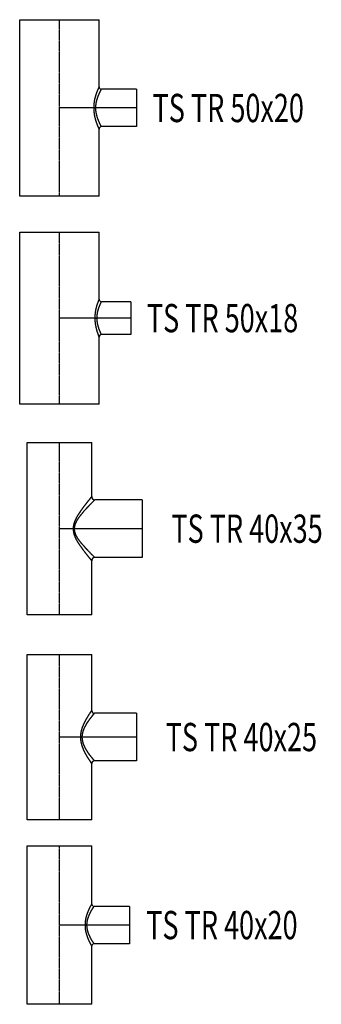
# Model space of a CAD drawing. Units: inches. Extents: x 22615 to 31591, y 7817 to 14756.
# Drawn here: x 31268 to 31535, y 8713 to 9582 of the extents above; entities that cross this region are included whole.
import ezdxf
from ezdxf.enums import TextEntityAlignment as Align

# ---------------------------------------------------------------- set-up
doc = ezdxf.new("R2010")
doc.units = ezdxf.units.IN
doc.header["$MEASUREMENT"] = 0
doc.linetypes.add('CENTER', pattern=[2, 1.25, -0.25, 0.25, -0.25])
doc.styles.get("Standard").update_dxf_attribs({"font": 'arial.ttf'})

# ---------------------------------------------------------------- blocks, each defined once
blk = doc.blocks.new('TS TR 40x20')
at = {"color": 0, "linetype": 'ByBlock', "lineweight": -2}
for p, q in [((-28.5, 70), (28.5, 70)), ((-28.5, -70), (-28.5, 70)), ((28.5, 18.68), (28.5, 70)), ((62, 16.5), (30.68, 16.5)), ((62, 16.5), (62, -16.5)), ((62, -16.5), (30.68, -16.5)), ((28.5, -70), (28.5, -18.68)), ((28.5, -70), (-28.5, -70))]:
    blk.add_line(p, q, dxfattribs=at)
at = {"color": 252, "linetype": 'CENTER', "lineweight": -2}
for p, q in [((0, -70), (0, 70)), ((62, 0), (0, 0))]:
    blk.add_line(p, q, dxfattribs=at)
at = {"color": 252, "linetype": 'ByBlock', "lineweight": -2}
blk.add_line((22.67, 0), (24.24, 0), dxfattribs=at)
at = {"color": 0, "linetype": 'ByBlock', "lineweight": -2}
for centre, start, end in [((30.68, 18.68), 180, 270), ((30.68, -18.68), 90, 180)]:
    blk.add_arc(centre, 2.18, start, end, dxfattribs=at)
at = {"color": 252, "linetype": 'ByBlock', "lineweight": -2}
for points, knots in [([(28.44, 18.63), (28.44, 18.63), (28.43, 18.62), (28.42, 18.6), (28.4, 18.56), (28.38, 18.52), (28.35, 18.45), (28.31, 18.38), (28.26, 18.29), (28.21, 18.19), (28.15, 18.08), (28.08, 17.95), (28, 17.81), (27.92, 17.65), (27.83, 17.48), (27.73, 17.3), (27.63, 17.1), (27.52, 16.89), (27.4, 16.67), (27.28, 16.44), (27.15, 16.2), (27.02, 15.94), (26.89, 15.67), (26.75, 15.4), (26.61, 15.11), (26.46, 14.81), (26.31, 14.51), (26.16, 14.19), (26.01, 13.86), (25.86, 13.53), (25.71, 13.18), (25.55, 12.83), (25.4, 12.46), (25.24, 12.09), (25.09, 11.71), (24.93, 11.32), (24.78, 10.92), (24.63, 10.52), (24.48, 10.1), (24.33, 9.68), (24.19, 9.26), (24.05, 8.82), (23.91, 8.38), (23.78, 7.93), (23.65, 7.47), (23.52, 7.01), (23.41, 6.54), (23.3, 6.06), (23.19, 5.58), (23.1, 5.09), (23.01, 4.6), (22.92, 4.1), (22.85, 3.6), (22.79, 3.09), (22.73, 2.58), (22.69, 2.07), (22.65, 1.55), (22.63, 1.04), (22.61, 0.52), (22.61, 0.17), (22.61, 0)], [0, 0, 0, 0, 0.007749, 0.030774, 0.069078, 0.12266, 0.191523, 0.275666, 0.375093, 0.489802, 0.619794, 0.765072, 0.925635, 1.101486, 1.292626, 1.499054, 1.720772, 1.957762, 2.208446, 2.471589, 2.746854, 3.033908, 3.332413, 3.642041, 3.962465, 4.293358, 4.634401, 4.985274, 5.345663, 5.715257, 6.09375, 6.480837, 6.876224, 7.279615, 7.690722, 8.109262, 8.534958, 8.967537, 9.40674, 9.8525, 10.304606, 10.762762, 11.226683, 11.696095, 12.170737, 12.650362, 13.134735, 13.623637, 14.116862, 14.614224, 15.11555, 15.620677, 16.12895, 16.639752, 17.152697, 17.667403, 18.183495, 18.700609, 19.218389, 19.736492, 19.736492, 19.736492, 19.736492]), ([(24.34, 0), (24.34, 0.17), (24.34, 0.5), (24.36, 1), (24.4, 1.5), (24.44, 2), (24.5, 2.49), (24.57, 2.98), (24.65, 3.47), (24.75, 3.95), (24.85, 4.43), (24.96, 4.9), (25.09, 5.37), (25.22, 5.83), (25.36, 6.28), (25.5, 6.73), (25.66, 7.17), (25.81, 7.6), (25.98, 8.02), (26.15, 8.44), (26.32, 8.85), (26.5, 9.25), (26.67, 9.64), (26.85, 10.02), (27.04, 10.4), (27.22, 10.76), (27.4, 11.12), (27.58, 11.47), (27.77, 11.81), (27.95, 12.14), (28.13, 12.46), (28.3, 12.76), (28.48, 13.06), (28.65, 13.35), (28.81, 13.63), (28.98, 13.89), (29.14, 14.15), (29.29, 14.39), (29.44, 14.62), (29.58, 14.84), (29.71, 15.05), (29.83, 15.24), (29.95, 15.42), (30.06, 15.58), (30.15, 15.73), (30.24, 15.87), (30.32, 15.99), (30.39, 16.1), (30.45, 16.19), (30.5, 16.27), (30.54, 16.33), (30.57, 16.38), (30.6, 16.42), (30.61, 16.44), (30.62, 16.45), (30.62, 16.45)], [0, 0, 0, 0, 0.500726, 1.001193, 1.501111, 2.000167, 2.498031, 2.994354, 3.488778, 3.980823, 4.469677, 4.955117, 5.436971, 5.915037, 6.389079, 6.858836, 7.32402, 7.784314, 8.239382, 8.688865, 9.132382, 9.569589, 10.000324, 10.424261, 10.841039, 11.250291, 11.651634, 12.044681, 12.429038, 12.804296, 13.170049, 13.525871, 13.871343, 14.206028, 14.529493, 14.841294, 15.140983, 15.428109, 15.702213, 15.96284, 16.209172, 16.43885, 16.651515, 16.847171, 17.025816, 17.187454, 17.332084, 17.45971, 17.57033, 17.663945, 17.740558, 17.80017, 17.842783, 17.868396, 17.877009, 17.877009, 17.877009, 17.877009]), ([(22.61, 0), (22.61, -0.17), (22.61, -0.52), (22.63, -1.03), (22.65, -1.55), (22.69, -2.06), (22.74, -2.57), (22.79, -3.08), (22.86, -3.59), (22.93, -4.09), (23.01, -4.59), (23.1, -5.08), (23.2, -5.57), (23.3, -6.05), (23.41, -6.53), (23.53, -7), (23.65, -7.47), (23.77, -7.93), (23.91, -8.38), (24.04, -8.82), (24.19, -9.26), (24.33, -9.69), (24.47, -10.11), (24.62, -10.52), (24.77, -10.93), (24.92, -11.33), (25.08, -11.72), (25.23, -12.1), (25.38, -12.47), (25.54, -12.84), (25.69, -13.19), (25.84, -13.54), (26, -13.88), (26.15, -14.21), (26.3, -14.52), (26.44, -14.83), (26.59, -15.13), (26.73, -15.41), (26.87, -15.69), (27.01, -15.96), (27.14, -16.21), (27.27, -16.45), (27.39, -16.69), (27.51, -16.91), (27.62, -17.11), (27.73, -17.31), (27.83, -17.49), (27.93, -17.66), (28.02, -17.82), (28.1, -17.97), (28.17, -18.1), (28.24, -18.22), (28.3, -18.33), (28.35, -18.42), (28.39, -18.5), (28.42, -18.56), (28.45, -18.6), (28.46, -18.64), (28.48, -18.65), (28.47, -18.66), (28.47, -18.66)], [0, 0, 0, 0, 0.517837, 1.034864, 1.550868, 2.065616, 2.578859, 3.090327, 3.599734, 4.106781, 4.611153, 5.11252, 5.610542, 6.104867, 6.595133, 7.080966, 7.561983, 8.037796, 8.508006, 8.972465, 9.431237, 9.884081, 10.330749, 10.770984, 11.204524, 11.6311, 12.050439, 12.462262, 12.866285, 13.262216, 13.649765, 14.028631, 14.398513, 14.759104, 15.110094, 15.451168, 15.782009, 16.102298, 16.41171, 16.709918, 16.996589, 17.271397, 17.534004, 17.784072, 18.021261, 18.245233, 18.45564, 18.652137, 18.834381, 19.002021, 19.154708, 19.292094, 19.413707, 19.518001, 19.604768, 19.674227, 19.726595, 19.762096, 19.78099, 19.784292, 19.784292, 19.784292, 19.784292]), ([(30.65, -16.48), (30.65, -16.48), (30.66, -16.47), (30.64, -16.45), (30.62, -16.42), (30.59, -16.37), (30.55, -16.3), (30.49, -16.22), (30.43, -16.12), (30.35, -16.01), (30.26, -15.89), (30.17, -15.75), (30.06, -15.59), (29.95, -15.43), (29.83, -15.25), (29.7, -15.06), (29.56, -14.85), (29.42, -14.63), (29.27, -14.4), (29.12, -14.16), (28.96, -13.91), (28.8, -13.64), (28.63, -13.36), (28.46, -13.08), (28.28, -12.78), (28.11, -12.47), (27.93, -12.15), (27.75, -11.82), (27.57, -11.48), (27.39, -11.13), (27.21, -10.77), (27.02, -10.41), (26.85, -10.03), (26.67, -9.65), (26.49, -9.25), (26.32, -8.85), (26.14, -8.44), (25.98, -8.02), (25.81, -7.6), (25.65, -7.17), (25.5, -6.72), (25.36, -6.28), (25.22, -5.82), (25.09, -5.36), (24.97, -4.89), (24.85, -4.42), (24.75, -3.94), (24.66, -3.46), (24.58, -2.98), (24.51, -2.49), (24.45, -1.99), (24.4, -1.5), (24.37, -1), (24.34, -0.5), (24.34, -0.17), (24.34, 0)], [0, 0, 0, 0, 0.003768, 0.025033, 0.064938, 0.12381, 0.201943, 0.299621, 0.417043, 0.55271, 0.705621, 0.875298, 1.06127, 1.263062, 1.480204, 1.712228, 1.958666, 2.219059, 2.492946, 2.779871, 3.079386, 3.391041, 3.714396, 4.049013, 4.394461, 4.750313, 5.116148, 5.491555, 5.876121, 6.269451, 6.671149, 7.08083, 7.498118, 7.922647, 8.354056, 8.791997, 9.236137, 9.686143, 10.141706, 10.602598, 11.068738, 11.539698, 12.015032, 12.494308, 12.977113, 13.463052, 13.951752, 14.442862, 14.936053, 15.431026, 15.927509, 16.425259, 16.924068, 17.423763, 17.92421, 17.92421, 17.92421, 17.92421])]:
    blk.add_open_spline(points, degree=3, knots=knots, dxfattribs=at)
blk = doc.blocks.new('TS TR 40x25')
at = {"color": 0, "linetype": 'ByBlock', "lineweight": -2}
for p, q in [((-28.5, 73), (28.5, 73)), ((-28.5, -73), (-28.5, 73)), ((28.5, 23.48), (28.5, 73)), ((68, 21), (30.98, 21)), ((68, 21), (68, -21)), ((28.5, -73), (28.5, -23.48)), ((68, -21), (30.98, -21)), ((28.5, -73), (-28.5, -73))]:
    blk.add_line(p, q, dxfattribs=at)
at = {"color": 252, "linetype": 'CENTER', "lineweight": -2}
for p, q in [((0, -73), (0, 73)), ((68, 0), (0, 0))]:
    blk.add_line(p, q, dxfattribs=at)
at = {"color": 252, "linetype": 'ByBlock', "lineweight": -2}
blk.add_line((18.66, 0), (20.12, 0), dxfattribs=at)
at = {"color": 0, "linetype": 'ByBlock', "lineweight": -2}
for centre, start, end in [((30.98, 23.48), 180, 270), ((30.98, -23.48), 90, 180)]:
    blk.add_arc(centre, 2.48, start, end, dxfattribs=at)
at = {"color": 252, "linetype": 'ByBlock', "lineweight": -2}
for points, knots in [([(28.5, 23.48), (28.5, 23.48), (28.49, 23.47), (28.47, 23.45), (28.45, 23.42), (28.42, 23.38), (28.38, 23.32), (28.34, 23.26), (28.28, 23.18), (28.22, 23.1), (28.15, 23), (28.08, 22.89), (27.99, 22.77), (27.9, 22.64), (27.81, 22.5), (27.71, 22.35), (27.6, 22.19), (27.48, 22.02), (27.36, 21.85), (27.23, 21.66), (27.1, 21.46), (26.97, 21.25), (26.82, 21.04), (26.68, 20.81), (26.52, 20.58), (26.37, 20.34), (26.21, 20.09), (26.04, 19.83), (25.87, 19.56), (25.7, 19.29), (25.52, 19.01), (25.34, 18.72), (25.15, 18.42), (24.96, 18.11), (24.77, 17.8), (24.58, 17.48), (24.39, 17.16), (24.19, 16.83), (23.99, 16.49), (23.79, 16.15), (23.59, 15.8), (23.39, 15.44), (23.19, 15.08), (22.99, 14.71), (22.79, 14.34), (22.59, 13.96), (22.39, 13.57), (22.19, 13.18), (21.99, 12.78), (21.8, 12.37), (21.6, 11.96), (21.41, 11.55), (21.22, 11.13), (21.03, 10.7), (20.85, 10.26), (20.67, 9.83), (20.49, 9.38), (20.32, 8.93), (20.16, 8.47), (20, 8.01), (19.84, 7.54), (19.7, 7.07), (19.55, 6.59), (19.42, 6.11), (19.3, 5.62), (19.18, 5.13), (19.07, 4.63), (18.97, 4.13), (18.89, 3.62), (18.81, 3.11), (18.74, 2.6), (18.69, 2.08), (18.65, 1.56), (18.61, 1.04), (18.6, 0.52), (18.59, 0.17), (18.59, 0)], [0, 0, 0, 0, 0.009346, 0.033251, 0.0715, 0.123871, 0.190144, 0.270096, 0.363505, 0.470147, 0.589802, 0.722248, 0.867262, 1.024625, 1.194113, 1.375506, 1.568586, 1.773127, 1.988913, 2.215723, 2.453336, 2.701533, 2.960093, 3.2288, 3.507431, 3.795772, 4.093601, 4.400703, 4.716858, 5.041849, 5.375461, 5.717474, 6.067674, 6.425749, 6.790878, 7.162771, 7.541253, 7.926146, 8.317283, 8.714492, 9.11761, 9.526472, 9.940922, 10.360803, 10.785964, 11.216259, 11.651545, 12.091683, 12.536541, 12.985988, 13.439902, 13.898167, 14.360667, 14.827298, 15.297963, 15.77258, 16.250978, 16.73298, 17.218428, 17.707178, 18.199103, 18.694094, 19.192062, 19.692935, 20.196664, 20.703222, 21.212604, 21.724815, 22.239446, 22.756044, 23.274276, 23.793821, 24.314372, 24.835638, 25.357342, 25.879227, 25.879227, 25.879227, 25.879227]), ([(20.21, 0), (20.21, 0.16), (20.22, 0.49), (20.24, 0.99), (20.28, 1.48), (20.33, 1.97), (20.4, 2.46), (20.48, 2.94), (20.57, 3.42), (20.67, 3.9), (20.79, 4.37), (20.92, 4.84), (21.06, 5.3), (21.21, 5.76), (21.37, 6.22), (21.54, 6.66), (21.72, 7.11), (21.9, 7.54), (22.09, 7.97), (22.29, 8.4), (22.49, 8.82), (22.7, 9.23), (22.91, 9.64), (23.12, 10.05), (23.34, 10.44), (23.56, 10.84), (23.79, 11.22), (24.01, 11.6), (24.24, 11.98), (24.47, 12.34), (24.7, 12.71), (24.93, 13.06), (25.16, 13.41), (25.39, 13.75), (25.62, 14.09), (25.85, 14.42), (26.08, 14.75), (26.31, 15.07), (26.54, 15.38), (26.76, 15.68), (26.98, 15.98), (27.2, 16.28), (27.41, 16.56), (27.62, 16.84), (27.83, 17.11), (28.03, 17.37), (28.23, 17.63), (28.42, 17.88), (28.61, 18.12), (28.79, 18.35), (28.97, 18.57), (29.14, 18.78), (29.3, 18.99), (29.46, 19.18), (29.61, 19.37), (29.76, 19.55), (29.89, 19.72), (30.03, 19.88), (30.15, 20.02), (30.26, 20.16), (30.37, 20.29), (30.47, 20.41), (30.56, 20.52), (30.65, 20.62), (30.72, 20.7), (30.79, 20.78), (30.84, 20.84), (30.89, 20.9), (30.93, 20.94), (30.95, 20.97), (30.97, 20.99), (30.98, 21), (30.98, 21)], [0, 0, 0, 0, 0.49338, 0.986717, 1.479878, 1.972703, 2.465, 2.956553, 3.447126, 3.936447, 4.424008, 4.909695, 5.39355, 5.875574, 6.355734, 6.833961, 7.310154, 7.784181, 8.25588, 8.725063, 9.191518, 9.655008, 10.115293, 10.572215, 11.025635, 11.475407, 11.921371, 12.363363, 12.801209, 13.234729, 13.663733, 14.088029, 14.507415, 14.921682, 15.330618, 15.734005, 16.13162, 16.523233, 16.908615, 17.287527, 17.659729, 18.02498, 18.382737, 18.732165, 19.072992, 19.404962, 19.727817, 20.041297, 20.345146, 20.639103, 20.922906, 21.1963, 21.459022, 21.710811, 21.951407, 22.180547, 22.39797, 22.603413, 22.796615, 22.977312, 23.145243, 23.300143, 23.441749, 23.569795, 23.68402, 23.784159, 23.869946, 23.941117, 23.99741, 24.038556, 24.064293, 24.074366, 24.074366, 24.074366, 24.074366]), ([(18.59, 0), (18.59, -0.17), (18.6, -0.52), (18.62, -1.04), (18.65, -1.56), (18.69, -2.08), (18.75, -2.6), (18.81, -3.11), (18.89, -3.62), (18.98, -4.13), (19.07, -4.63), (19.18, -5.13), (19.3, -5.62), (19.42, -6.11), (19.56, -6.6), (19.7, -7.08), (19.84, -7.55), (20, -8.02), (20.16, -8.48), (20.32, -8.94), (20.49, -9.39), (20.66, -9.84), (20.84, -10.28), (21.02, -10.72), (21.2, -11.15), (21.39, -11.57), (21.58, -11.99), (21.77, -12.4), (21.97, -12.81), (22.16, -13.21), (22.36, -13.6), (22.56, -13.99), (22.76, -14.37), (22.96, -14.75), (23.17, -15.12), (23.37, -15.48), (23.57, -15.83), (23.77, -16.18), (23.97, -16.53), (24.17, -16.86), (24.37, -17.19), (24.57, -17.51), (24.76, -17.83), (24.95, -18.14), (25.14, -18.44), (25.33, -18.73), (25.52, -19.02), (25.7, -19.3), (25.87, -19.57), (26.04, -19.83), (26.21, -20.09), (26.38, -20.34), (26.53, -20.58), (26.69, -20.81), (26.83, -21.04), (26.97, -21.25), (27.11, -21.46), (27.24, -21.65), (27.36, -21.84), (27.48, -22.01), (27.59, -22.18), (27.7, -22.33), (27.8, -22.48), (27.89, -22.62), (27.97, -22.74), (28.05, -22.86), (28.12, -22.97), (28.19, -23.06), (28.25, -23.15), (28.3, -23.22), (28.34, -23.28), (28.38, -23.34), (28.41, -23.38), (28.43, -23.41), (28.45, -23.43), (28.46, -23.44), (28.46, -23.44)], [0, 0, 0, 0, 0.521511, 1.042562, 1.563027, 2.082757, 2.601573, 3.119276, 3.635643, 4.150433, 4.663384, 5.174217, 5.68264, 6.188339, 6.690992, 7.190279, 7.686269, 8.179003, 8.668416, 9.154432, 9.636965, 10.115927, 10.591212, 11.062714, 11.530316, 11.993893, 12.453319, 12.908452, 13.359149, 13.805264, 14.246638, 14.683111, 15.114515, 15.540681, 15.961431, 16.376584, 16.785955, 17.189353, 17.586585, 17.977453, 18.361755, 18.739288, 19.109843, 19.473213, 19.829179, 20.17753, 20.518047, 20.850508, 21.174692, 21.490377, 21.797339, 22.095352, 22.384042, 22.662247, 22.929648, 23.186124, 23.431555, 23.665814, 23.888781, 24.100329, 24.300337, 24.488684, 24.665243, 24.82989, 24.982506, 25.122964, 25.251144, 25.366916, 25.470165, 25.560762, 25.638585, 25.703511, 25.755416, 25.794177, 25.819679, 25.831807, 25.831807, 25.831807, 25.831807]), ([(30.94, -20.96), (30.94, -20.96), (30.93, -20.95), (30.91, -20.93), (30.88, -20.9), (30.85, -20.86), (30.8, -20.81), (30.75, -20.74), (30.68, -20.67), (30.61, -20.58), (30.54, -20.49), (30.45, -20.38), (30.35, -20.27), (30.25, -20.14), (30.14, -20.01), (30.02, -19.86), (29.89, -19.71), (29.76, -19.54), (29.62, -19.37), (29.47, -19.18), (29.31, -18.99), (29.15, -18.78), (28.98, -18.57), (28.8, -18.35), (28.62, -18.12), (28.43, -17.88), (28.23, -17.64), (28.03, -17.38), (27.83, -17.12), (27.62, -16.85), (27.41, -16.58), (27.19, -16.3), (26.97, -16.01), (26.74, -15.71), (26.52, -15.41), (26.29, -15.1), (26.06, -14.78), (25.83, -14.45), (25.6, -14.12), (25.37, -13.79), (25.13, -13.44), (24.9, -13.09), (24.67, -12.74), (24.44, -12.37), (24.21, -12), (23.98, -11.63), (23.76, -11.25), (23.54, -10.86), (23.32, -10.47), (23.1, -10.07), (22.89, -9.66), (22.68, -9.25), (22.48, -8.83), (22.28, -8.41), (22.08, -7.98), (21.9, -7.55), (21.72, -7.11), (21.54, -6.67), (21.37, -6.22), (21.21, -5.77), (21.06, -5.31), (20.92, -4.84), (20.8, -4.37), (20.68, -3.9), (20.57, -3.42), (20.48, -2.94), (20.4, -2.45), (20.33, -1.97), (20.28, -1.48), (20.24, -0.99), (20.22, -0.49), (20.21, -0.16), (20.21, 0)], [0, 0, 0, 0, 0.012909, 0.040148, 0.081589, 0.13709, 0.206507, 0.289696, 0.386508, 0.496801, 0.62043, 0.757247, 0.907107, 1.069866, 1.245378, 1.433496, 1.634075, 1.846972, 2.07204, 2.309135, 2.55811, 2.818821, 3.091124, 3.374873, 3.66949, 3.973849, 4.287625, 4.610513, 4.942217, 5.282437, 5.63088, 5.987249, 6.351258, 6.722619, 7.101049, 7.486268, 7.878003, 8.275983, 8.679945, 9.089625, 9.504774, 9.925142, 10.350488, 10.780577, 11.215183, 11.654086, 12.097075, 12.543946, 12.994506, 13.448571, 13.905968, 14.366533, 14.830112, 15.296568, 15.765772, 16.237606, 16.711972, 17.188781, 17.667962, 18.149518, 18.633281, 19.118932, 19.606174, 20.094734, 20.584367, 21.074856, 21.566016, 22.057697, 22.549784, 23.0422, 23.534912, 24.02793, 24.02793, 24.02793, 24.02793])]:
    blk.add_open_spline(points, degree=3, knots=knots, dxfattribs=at)
blk = doc.blocks.new('TS TR 40x35')
at = {"color": 0, "linetype": 'ByBlock', "lineweight": -2}
for p, q in [((-28.5, 76), (28.5, 76)), ((-28.5, -76), (-28.5, 76)), ((28.5, 28.3), (28.5, 76)), ((73, 25.5), (31.3, 25.5)), ((73, 25.5), (73, -25.5)), ((73, -25.5), (31.3, -25.5)), ((28.5, -76), (28.5, -28.3)), ((28.5, -76), (-28.5, -76))]:
    blk.add_line(p, q, dxfattribs=at)
at = {"color": 252, "linetype": 'CENTER', "lineweight": -2}
for p, q in [((0, -76), (0, 76)), ((73, 0), (0, 0))]:
    blk.add_line(p, q, dxfattribs=at)
at = {"color": 252, "linetype": 'ByBlock', "lineweight": -2}
blk.add_line((12.23, 0), (13.31, 0), dxfattribs=at)
at = {"color": 0, "linetype": 'ByBlock', "lineweight": -2}
for centre, start, end in [((31.3, 28.3), 180, 270), ((31.3, -28.3), 90, 180)]:
    blk.add_arc(centre, 2.8, start, end, dxfattribs=at)
at = {"color": 252, "linetype": 'ByBlock', "lineweight": -2}
for points, knots in [([(28.48, 28.28), (28.48, 28.28), (28.47, 28.27), (28.46, 28.25), (28.43, 28.22), (28.4, 28.19), (28.36, 28.14), (28.31, 28.08), (28.26, 28.02), (28.2, 27.94), (28.13, 27.86), (28.05, 27.77), (27.97, 27.67), (27.88, 27.56), (27.79, 27.44), (27.68, 27.32), (27.57, 27.18), (27.46, 27.04), (27.33, 26.89), (27.21, 26.73), (27.07, 26.56), (26.93, 26.39), (26.78, 26.21), (26.63, 26.02), (26.47, 25.82), (26.31, 25.62), (26.14, 25.41), (25.97, 25.19), (25.79, 24.97), (25.6, 24.74), (25.41, 24.5), (25.22, 24.26), (25.02, 24.01), (24.82, 23.75), (24.61, 23.49), (24.4, 23.22), (24.18, 22.94), (23.96, 22.66), (23.74, 22.38), (23.51, 22.09), (23.28, 21.8), (23.05, 21.5), (22.82, 21.2), (22.58, 20.89), (22.34, 20.58), (22.1, 20.26), (21.85, 19.94), (21.61, 19.61), (21.36, 19.28), (21.11, 18.95), (20.86, 18.61), (20.61, 18.27), (20.36, 17.92), (20.1, 17.57), (19.85, 17.22), (19.59, 16.86), (19.33, 16.5), (19.07, 16.13), (18.82, 15.76), (18.56, 15.38), (18.3, 15.01), (18.04, 14.62), (17.78, 14.24), (17.53, 13.85), (17.27, 13.46), (17.02, 13.06), (16.76, 12.66), (16.51, 12.26), (16.26, 11.85), (16.01, 11.43), (15.77, 11.02), (15.53, 10.59), (15.29, 10.17), (15.06, 9.74), (14.83, 9.3), (14.6, 8.86), (14.38, 8.41), (14.17, 7.96), (13.96, 7.5), (13.76, 7.04), (13.56, 6.57), (13.38, 6.09), (13.2, 5.61), (13.04, 5.13), (12.88, 4.64), (12.74, 4.14), (12.62, 3.64), (12.5, 3.13), (12.4, 2.62), (12.32, 2.1), (12.26, 1.58), (12.21, 1.05), (12.18, 0.53), (12.18, 0.18), (12.18, 0)], [0, 0, 0, 0, 0.011683, 0.035945, 0.072631, 0.121583, 0.182643, 0.255651, 0.340448, 0.436877, 0.544775, 0.663987, 0.794353, 0.935712, 1.087906, 1.250778, 1.424165, 1.607911, 1.801857, 2.005842, 2.21971, 2.443301, 2.676454, 2.91901, 3.170815, 3.431704, 3.701523, 3.980111, 4.267308, 4.562958, 4.866902, 5.17898, 5.499032, 5.826903, 6.16243, 6.505332, 6.854523, 7.209684, 7.570685, 7.937397, 8.309693, 8.687444, 9.070525, 9.458807, 9.852163, 10.250467, 10.653596, 11.061421, 11.473822, 11.890671, 12.311846, 12.737228, 13.166689, 13.600115, 14.03738, 14.478366, 14.922955, 15.371029, 15.82247, 16.277164, 16.734995, 17.195822, 17.65943, 18.125734, 18.594669, 19.066173, 19.540197, 20.016692, 20.49562, 20.976953, 21.460667, 21.946752, 22.435207, 22.926039, 23.41927, 23.914932, 24.413068, 24.913732, 25.416853, 25.922217, 26.429638, 26.938975, 27.450136, 27.963078, 28.477814, 28.994418, 29.513026, 30.033824, 30.556607, 31.080899, 31.606281, 32.132383, 32.658881, 33.185517, 33.185517, 33.185517, 33.185517]), ([(13.37, 0), (13.37, 0.16), (13.38, 0.49), (13.41, 0.98), (13.47, 1.47), (13.54, 1.95), (13.64, 2.44), (13.75, 2.91), (13.89, 3.39), (14.04, 3.85), (14.2, 4.31), (14.38, 4.77), (14.57, 5.22), (14.77, 5.67), (14.99, 6.11), (15.21, 6.54), (15.45, 6.97), (15.69, 7.39), (15.93, 7.81), (16.19, 8.22), (16.45, 8.63), (16.71, 9.04), (16.98, 9.43), (17.25, 9.83), (17.53, 10.22), (17.81, 10.6), (18.09, 10.99), (18.37, 11.36), (18.66, 11.74), (18.95, 12.11), (19.24, 12.47), (19.54, 12.83), (19.83, 13.19), (20.12, 13.55), (20.41, 13.9), (20.71, 14.25), (21, 14.59), (21.29, 14.93), (21.58, 15.27), (21.87, 15.6), (22.16, 15.93), (22.45, 16.26), (22.74, 16.58), (23.02, 16.9), (23.31, 17.21), (23.59, 17.52), (23.87, 17.83), (24.15, 18.13), (24.42, 18.42), (24.7, 18.72), (24.97, 19), (25.23, 19.29), (25.5, 19.57), (25.76, 19.84), (26.02, 20.11), (26.27, 20.38), (26.52, 20.64), (26.77, 20.89), (27.01, 21.14), (27.24, 21.39), (27.48, 21.63), (27.7, 21.86), (27.92, 22.09), (28.14, 22.31), (28.35, 22.52), (28.55, 22.73), (28.74, 22.93), (28.94, 23.13), (29.12, 23.32), (29.3, 23.5), (29.47, 23.67), (29.63, 23.84), (29.79, 24), (29.94, 24.15), (30.08, 24.29), (30.22, 24.43), (30.35, 24.56), (30.47, 24.68), (30.58, 24.79), (30.68, 24.9), (30.78, 24.99), (30.87, 25.08), (30.95, 25.16), (31.02, 25.23), (31.08, 25.29), (31.14, 25.35), (31.18, 25.39), (31.22, 25.43), (31.25, 25.45), (31.27, 25.47), (31.28, 25.48), (31.28, 25.48)], [0, 0, 0, 0, 0.490566, 0.981323, 1.472308, 1.963465, 2.454655, 2.945667, 3.436177, 3.926178, 4.415917, 4.905542, 5.395109, 5.884585, 6.373858, 6.862744, 7.35099, 7.838286, 8.32432, 8.809042, 9.292461, 9.774566, 10.255332, 10.73472, 11.212673, 11.689124, 12.163991, 12.637181, 13.108589, 13.578103, 14.045599, 14.510945, 14.974001, 15.43461, 15.892529, 16.347601, 16.799684, 17.248636, 17.694313, 18.136572, 18.575267, 19.010251, 19.441376, 19.868495, 20.291458, 20.710115, 21.124314, 21.533905, 21.938734, 22.338648, 22.733494, 23.123119, 23.507366, 23.886081, 24.259106, 24.626285, 24.987464, 25.342486, 25.691054, 26.032025, 26.365031, 26.689895, 27.006446, 27.314501, 27.613892, 27.904437, 28.185962, 28.458291, 28.721251, 28.974663, 29.218349, 29.452136, 29.67585, 29.88931, 30.092342, 30.28477, 30.466419, 30.637112, 30.79667, 30.944922, 31.081689, 31.206793, 31.320062, 31.421317, 31.510382, 31.587081, 31.651238, 31.702677, 31.741221, 31.766696, 31.77893, 31.77893, 31.77893, 31.77893]), ([(12.18, 0), (12.18, -0.17), (12.18, -0.52), (12.21, -1.04), (12.25, -1.56), (12.31, -2.07), (12.38, -2.58), (12.46, -3.08), (12.56, -3.58), (12.68, -4.07), (12.81, -4.56), (12.95, -5.05), (13.1, -5.53), (13.26, -6.01), (13.43, -6.48), (13.61, -6.95), (13.81, -7.41), (14.01, -7.87), (14.22, -8.33), (14.44, -8.78), (14.66, -9.23), (14.89, -9.67), (15.13, -10.11), (15.38, -10.54), (15.62, -10.97), (15.88, -11.39), (16.14, -11.81), (16.4, -12.23), (16.66, -12.64), (16.93, -13.05), (17.2, -13.45), (17.47, -13.85), (17.74, -14.24), (18.01, -14.63), (18.28, -15.02), (18.55, -15.4), (18.81, -15.77), (19.08, -16.14), (19.34, -16.51), (19.6, -16.87), (19.86, -17.23), (20.12, -17.59), (20.37, -17.94), (20.63, -18.29), (20.88, -18.63), (21.13, -18.97), (21.38, -19.31), (21.63, -19.64), (21.87, -19.97), (22.12, -20.29), (22.36, -20.61), (22.6, -20.93), (22.84, -21.24), (23.07, -21.54), (23.3, -21.84), (23.53, -22.14), (23.76, -22.43), (23.98, -22.71), (24.2, -22.99), (24.41, -23.26), (24.63, -23.53), (24.83, -23.79), (25.04, -24.05), (25.24, -24.3), (25.43, -24.54), (25.62, -24.78), (25.81, -25.01), (25.99, -25.23), (26.17, -25.45), (26.34, -25.66), (26.5, -25.86), (26.66, -26.06), (26.82, -26.25), (26.96, -26.43), (27.11, -26.61), (27.24, -26.77), (27.37, -26.93), (27.5, -27.08), (27.62, -27.22), (27.73, -27.36), (27.83, -27.48), (27.93, -27.6), (28.02, -27.71), (28.1, -27.81), (28.17, -27.9), (28.23, -27.98), (28.29, -28.04), (28.33, -28.1), (28.37, -28.15), (28.4, -28.19), (28.43, -28.22), (28.44, -28.23), (28.46, -28.25), (28.45, -28.25), (28.45, -28.25)], [0, 0, 0, 0, 0.524298, 1.044872, 1.562222, 2.076804, 2.589033, 3.099279, 3.607871, 4.115093, 4.621191, 5.126369, 5.630792, 6.134587, 6.637846, 7.140626, 7.642948, 8.144808, 8.646166, 9.146958, 9.647093, 10.146454, 10.644904, 11.142281, 11.638406, 12.13308, 12.626088, 13.117199, 13.606166, 14.092733, 14.576627, 15.057569, 15.535267, 16.009423, 16.479729, 16.945875, 17.407542, 17.86441, 18.316154, 18.762449, 19.203488, 19.641155, 20.07549, 20.506302, 20.933398, 21.356586, 21.775675, 22.190472, 22.600782, 23.006413, 23.40717, 23.802863, 24.193291, 24.578264, 24.957589, 25.331064, 25.698503, 26.059703, 26.414475, 26.762619, 27.103937, 27.43824, 27.765325, 28.084998, 28.397065, 28.701324, 28.997582, 29.285642, 29.565305, 29.836376, 30.098656, 30.351948, 30.596054, 30.830777, 31.055919, 31.271283, 31.476669, 31.67188, 31.856721, 32.030991, 32.194493, 32.347027, 32.4877, 32.614996, 32.728982, 32.829773, 32.91749, 32.992248, 33.054168, 33.103371, 33.139967, 33.164085, 33.175841, 33.176657, 33.176657, 33.176657, 33.176657]), ([(31.25, -25.45), (31.25, -25.45), (31.25, -25.45), (31.23, -25.44), (31.22, -25.42), (31.19, -25.39), (31.15, -25.36), (31.11, -25.31), (31.05, -25.26), (30.99, -25.19), (30.91, -25.11), (30.83, -25.03), (30.73, -24.93), (30.63, -24.83), (30.52, -24.72), (30.39, -24.6), (30.26, -24.47), (30.13, -24.33), (29.98, -24.18), (29.83, -24.03), (29.67, -23.87), (29.5, -23.71), (29.33, -23.53), (29.15, -23.35), (28.96, -23.16), (28.77, -22.97), (28.57, -22.77), (28.37, -22.56), (28.16, -22.35), (27.94, -22.13), (27.72, -21.9), (27.49, -21.67), (27.26, -21.43), (27.03, -21.18), (26.79, -20.93), (26.54, -20.68), (26.29, -20.42), (26.04, -20.15), (25.78, -19.88), (25.52, -19.61), (25.26, -19.32), (24.99, -19.04), (24.72, -18.75), (24.45, -18.45), (24.17, -18.15), (23.89, -17.85), (23.61, -17.54), (23.33, -17.23), (23.04, -16.92), (22.76, -16.6), (22.47, -16.27), (22.18, -15.95), (21.89, -15.62), (21.6, -15.28), (21.3, -14.95), (21.01, -14.61), (20.71, -14.26), (20.4, -13.91), (20.1, -13.56), (19.79, -13.2), (19.48, -12.84), (19.18, -12.47), (18.87, -12.1), (18.56, -11.72), (18.26, -11.34), (17.96, -10.96), (17.67, -10.57), (17.38, -10.18), (17.09, -9.78), (16.81, -9.38), (16.53, -8.98), (16.26, -8.57), (16, -8.16), (15.75, -7.74), (15.51, -7.32), (15.27, -6.89), (15.05, -6.46), (14.84, -6.03), (14.64, -5.59), (14.45, -5.14), (14.27, -4.7), (14.11, -4.25), (13.96, -3.79), (13.83, -3.33), (13.71, -2.87), (13.61, -2.4), (13.52, -1.93), (13.46, -1.45), (13.41, -0.97), (13.38, -0.49), (13.37, -0.16), (13.37, 0)], [0, 0, 0, 0, 0.000794, 0.013272, 0.038769, 0.077421, 0.129365, 0.194727, 0.273641, 0.366235, 0.472643, 0.592995, 0.727418, 0.875608, 1.035688, 1.207241, 1.390044, 1.583869, 1.788496, 2.003698, 2.229251, 2.464931, 2.710516, 2.965778, 3.230497, 3.504446, 3.787407, 4.07915, 4.379456, 4.6881, 5.004857, 5.329509, 5.661831, 6.001598, 6.348591, 6.702589, 7.063366, 7.430703, 7.804378, 8.184168, 8.569855, 8.961216, 9.358033, 9.760085, 10.167149, 10.579009, 10.995444, 11.416238, 11.841169, 12.270021, 12.702575, 13.138615, 13.577921, 14.02032, 14.467657, 14.920738, 15.379113, 15.842345, 16.309991, 16.781619, 17.256798, 17.735108, 18.216137, 18.699481, 19.184752, 19.671572, 20.159582, 20.648437, 21.137812, 21.627402, 22.116928, 22.606133, 23.094788, 23.582697, 24.069693, 24.555648, 25.04047, 25.524112, 26.006567, 26.48788, 26.968147, 27.447517, 27.926198, 28.404456, 28.882623, 29.361095, 29.840336, 30.320878, 30.803321, 31.288333, 31.776652, 31.776652, 31.776652, 31.776652])]:
    blk.add_open_spline(points, degree=3, knots=knots, dxfattribs=at)
blk = doc.blocks.new('TS TR 50x18')
at = {"color": 0, "linetype": 'ByBlock', "lineweight": -2}
for p, q in [((-35, 76), (35, 76)), ((-35, -76), (-35, 76)), ((35, 16.7), (35, 76)), ((63, 14.5), (37.2, 14.5)), ((63, 14.5), (63, -14.5)), ((35, -76), (35, -16.7)), ((63, -14.5), (37.2, -14.5)), ((35, -76), (-35, -76))]:
    blk.add_line(p, q, dxfattribs=at)
at = {"color": 252, "linetype": 'CENTER', "lineweight": -2}
for p, q in [((0, -76), (0, 76)), ((63, 0), (0, 0))]:
    blk.add_line(p, q, dxfattribs=at)
at = {"color": 252, "linetype": 'ByBlock', "lineweight": -2}
blk.add_line((31.33, 0), (33.12, 0), dxfattribs=at)
at = {"color": 0, "linetype": 'ByBlock', "lineweight": -2}
for centre, start, end in [((37.2, 16.7), 180, 270), ((37.2, -16.7), 90, 180)]:
    blk.add_arc(centre, 2.2, start, end, dxfattribs=at)
at = {"color": 252, "linetype": 'ByBlock', "lineweight": -2}
for points, knots in [([(34.98, 16.68), (34.98, 16.68), (34.98, 16.67), (34.97, 16.65), (34.96, 16.61), (34.93, 16.56), (34.91, 16.49), (34.87, 16.4), (34.83, 16.3), (34.78, 16.18), (34.73, 16.05), (34.67, 15.9), (34.6, 15.73), (34.53, 15.55), (34.45, 15.35), (34.36, 15.14), (34.28, 14.92), (34.19, 14.68), (34.09, 14.43), (33.99, 14.17), (33.89, 13.89), (33.79, 13.6), (33.68, 13.3), (33.57, 12.99), (33.46, 12.66), (33.35, 12.32), (33.24, 11.98), (33.13, 11.62), (33.02, 11.25), (32.9, 10.87), (32.79, 10.47), (32.68, 10.07), (32.57, 9.66), (32.46, 9.24), (32.36, 8.81), (32.25, 8.38), (32.15, 7.93), (32.06, 7.48), (31.96, 7.01), (31.88, 6.54), (31.79, 6.07), (31.71, 5.59), (31.64, 5.1), (31.57, 4.6), (31.51, 4.1), (31.46, 3.6), (31.41, 3.09), (31.37, 2.58), (31.33, 2.07), (31.31, 1.55), (31.29, 1.04), (31.28, 0.52), (31.28, 0.17), (31.27, 0)], [0, 0, 0, 0, 0.004562, 0.02605, 0.064957, 0.121478, 0.19579, 0.288068, 0.39848, 0.527189, 0.673376, 0.836193, 1.015249, 1.210148, 1.420502, 1.645923, 1.886022, 2.140417, 2.408722, 2.690559, 2.985549, 3.29332, 3.613497, 3.945712, 4.289597, 4.64479, 5.010932, 5.387667, 5.774642, 6.171508, 6.577923, 6.99368, 7.418726, 7.852618, 8.294896, 8.745113, 9.202821, 9.667584, 10.138972, 10.616562, 11.099942, 11.588706, 12.082461, 12.580821, 13.083415, 13.589832, 14.099561, 14.612081, 15.126873, 15.643422, 16.161218, 16.679754, 17.198529, 17.198529, 17.198529, 17.198529]), ([(33.24, 0), (33.24, 0.17), (33.24, 0.5), (33.26, 1), (33.28, 1.5), (33.32, 1.99), (33.36, 2.48), (33.42, 2.97), (33.48, 3.46), (33.55, 3.94), (33.63, 4.42), (33.71, 4.89), (33.81, 5.35), (33.91, 5.81), (34.01, 6.26), (34.12, 6.7), (34.24, 7.13), (34.36, 7.55), (34.48, 7.97), (34.61, 8.37), (34.74, 8.77), (34.87, 9.15), (35, 9.53), (35.14, 9.89), (35.27, 10.24), (35.4, 10.58), (35.53, 10.91), (35.66, 11.23), (35.79, 11.53), (35.92, 11.82), (36.04, 12.1), (36.16, 12.36), (36.27, 12.61), (36.38, 12.85), (36.49, 13.07), (36.59, 13.28), (36.68, 13.47), (36.77, 13.64), (36.85, 13.8), (36.92, 13.95), (36.98, 14.07), (37.04, 14.18), (37.08, 14.28), (37.12, 14.35), (37.15, 14.41), (37.16, 14.45), (37.17, 14.47), (37.17, 14.48), (37.17, 14.48)], [0, 0, 0, 0, 0.499396, 0.998547, 1.496922, 1.99398, 2.489171, 2.981938, 3.471717, 3.957944, 4.440147, 4.917907, 5.390785, 5.85832, 6.320032, 6.775426, 7.223989, 7.665192, 8.098494, 8.52334, 8.939163, 9.345427, 9.742001, 10.128537, 10.504589, 10.869702, 11.223417, 11.565267, 11.894777, 12.211469, 12.514856, 12.804448, 13.079748, 13.340258, 13.58547, 13.814875, 14.027964, 14.224216, 14.403112, 14.564131, 14.706743, 14.829634, 14.932273, 15.014886, 15.077703, 15.120956, 15.144899, 15.150117, 15.150117, 15.150117, 15.150117]), ([(31.27, 0), (31.28, -0.17), (31.28, -0.52), (31.29, -1.04), (31.31, -1.55), (31.34, -2.06), (31.38, -2.57), (31.42, -3.08), (31.47, -3.59), (31.53, -4.09), (31.59, -4.58), (31.66, -5.08), (31.74, -5.56), (31.81, -6.04), (31.9, -6.52), (31.99, -6.99), (32.08, -7.45), (32.17, -7.91), (32.27, -8.35), (32.37, -8.79), (32.48, -9.23), (32.58, -9.65), (32.69, -10.06), (32.8, -10.47), (32.91, -10.86), (33.02, -11.25), (33.14, -11.62), (33.25, -11.98), (33.36, -12.33), (33.47, -12.67), (33.58, -13), (33.69, -13.31), (33.79, -13.61), (33.89, -13.89), (33.99, -14.17), (34.08, -14.42), (34.17, -14.67), (34.25, -14.9), (34.33, -15.11), (34.4, -15.31), (34.47, -15.5), (34.53, -15.67), (34.59, -15.83), (34.64, -15.97), (34.69, -16.1), (34.74, -16.21), (34.77, -16.31), (34.81, -16.4), (34.83, -16.47), (34.86, -16.52), (34.87, -16.56), (34.88, -16.59), (34.89, -16.6), (34.89, -16.6)], [0, 0, 0, 0, 0.518653, 1.03611, 1.55209, 2.066297, 2.578422, 3.088139, 3.595113, 4.098996, 4.599428, 5.09604, 5.588455, 6.076283, 6.55913, 7.036591, 7.508256, 7.973708, 8.43252, 8.884264, 9.328505, 9.764799, 10.192703, 10.611765, 11.021531, 11.421541, 11.811332, 12.190439, 12.558392, 12.914717, 13.258939, 13.590568, 13.908243, 14.211235, 14.499475, 14.772901, 15.031445, 15.27504, 15.503624, 15.717128, 15.915486, 16.098633, 16.266502, 16.41903, 16.556146, 16.677787, 16.783887, 16.87438, 16.949201, 17.008284, 17.051569, 17.079006, 17.090598, 17.090598, 17.090598, 17.090598]), ([(37.08, -14.41), (37.08, -14.41), (37.07, -14.4), (37.06, -14.37), (37.04, -14.33), (37.01, -14.27), (36.97, -14.2), (36.93, -14.11), (36.88, -14), (36.83, -13.88), (36.77, -13.74), (36.7, -13.59), (36.62, -13.42), (36.54, -13.24), (36.45, -13.04), (36.36, -12.83), (36.26, -12.6), (36.15, -12.36), (36.04, -12.1), (35.92, -11.83), (35.8, -11.54), (35.67, -11.23), (35.54, -10.92), (35.41, -10.59), (35.28, -10.25), (35.15, -9.89), (35.02, -9.53), (34.88, -9.15), (34.76, -8.76), (34.63, -8.36), (34.5, -7.95), (34.38, -7.54), (34.26, -7.11), (34.15, -6.68), (34.04, -6.23), (33.93, -5.78), (33.83, -5.33), (33.74, -4.87), (33.65, -4.4), (33.57, -3.92), (33.5, -3.45), (33.43, -2.96), (33.37, -2.48), (33.33, -1.99), (33.29, -1.49), (33.26, -1), (33.24, -0.5), (33.24, -0.17), (33.24, 0)], [0, 0, 0, 0, 0.012692, 0.042766, 0.090223, 0.154994, 0.236997, 0.336146, 0.452355, 0.585541, 0.735611, 0.902483, 1.086068, 1.286281, 1.503033, 1.736236, 1.985807, 2.251658, 2.533701, 2.831851, 3.146024, 3.475101, 3.817416, 4.172361, 4.539335, 4.917744, 5.306999, 5.706519, 6.115731, 6.534067, 6.960967, 7.395885, 7.838279, 8.28762, 8.74339, 9.205083, 9.672205, 10.144278, 10.620837, 11.101434, 11.585641, 12.073044, 12.563255, 13.055904, 13.550647, 14.047166, 14.545169, 15.044397, 15.044397, 15.044397, 15.044397])]:
    blk.add_open_spline(points, degree=3, knots=knots, dxfattribs=at)
blk = doc.blocks.new('TS TR 50x20')
at = {"color": 0, "linetype": 'ByBlock', "lineweight": -2}
for p, q in [((-35, 78), (35, 78)), ((-35, -78), (-35, 78)), ((35, 18.68), (35, 78)), ((68, 16.5), (37.18, 16.5)), ((68, 16.5), (68, -16.5)), ((68, -16.5), (37.18, -16.5)), ((35, -78), (35, -18.68)), ((35, -78), (-35, -78))]:
    blk.add_line(p, q, dxfattribs=at)
at = {"color": 252, "linetype": 'CENTER', "lineweight": -2}
for p, q in [((0, -78), (0, 78)), ((68, 0), (0, 0))]:
    blk.add_line(p, q, dxfattribs=at)
at = {"color": 252, "linetype": 'ByBlock', "lineweight": -2}
blk.add_line((30.32, 0), (32.03, 0), dxfattribs=at)
at = {"color": 0, "linetype": 'ByBlock', "lineweight": -2}
for centre, start, end in [((37.18, 18.68), 180, 270), ((37.18, -18.68), 90, 180)]:
    blk.add_arc(centre, 2.18, start, end, dxfattribs=at)
at = {"color": 252, "linetype": 'ByBlock', "lineweight": -2}
for points, knots in [([(34.95, 18.64), (34.95, 18.64), (34.95, 18.63), (34.94, 18.61), (34.93, 18.58), (34.91, 18.54), (34.89, 18.48), (34.86, 18.4), (34.82, 18.31), (34.77, 18.21), (34.72, 18.09), (34.66, 17.95), (34.59, 17.81), (34.52, 17.64), (34.44, 17.47), (34.35, 17.28), (34.26, 17.07), (34.17, 16.86), (34.07, 16.63), (33.96, 16.39), (33.86, 16.14), (33.75, 15.88), (33.63, 15.6), (33.52, 15.32), (33.4, 15.02), (33.27, 14.71), (33.15, 14.4), (33.03, 14.07), (32.9, 13.73), (32.77, 13.38), (32.65, 13.02), (32.52, 12.65), (32.39, 12.27), (32.26, 11.88), (32.13, 11.49), (32.01, 11.08), (31.88, 10.67), (31.76, 10.25), (31.64, 9.82), (31.52, 9.38), (31.41, 8.94), (31.3, 8.48), (31.19, 8.03), (31.09, 7.56), (30.99, 7.09), (30.89, 6.61), (30.8, 6.13), (30.72, 5.64), (30.64, 5.14), (30.57, 4.64), (30.51, 4.13), (30.45, 3.63), (30.4, 3.11), (30.36, 2.6), (30.32, 2.08), (30.3, 1.56), (30.28, 1.04), (30.26, 0.52), (30.26, 0.17), (30.26, 0)], [0, 0, 0, 0, 0.003602, 0.021495, 0.054991, 0.104307, 0.169606, 0.251036, 0.348746, 0.462883, 0.593592, 0.741014, 0.905198, 1.08459, 1.278361, 1.48619, 1.707754, 1.942736, 2.190816, 2.451678, 2.725007, 3.010494, 3.307825, 3.616694, 3.936795, 4.267827, 4.609487, 4.961479, 5.323507, 5.695283, 6.076514, 6.466919, 6.866213, 7.27412, 7.690367, 8.11467, 8.5466, 8.985812, 9.432013, 9.884916, 10.344239, 10.80971, 11.281063, 11.758037, 12.240382, 12.727857, 13.220225, 13.717267, 14.218764, 14.724513, 15.233872, 15.746034, 16.260635, 16.777313, 17.295709, 17.815468, 18.336242, 18.857683, 19.379454, 19.379454, 19.379454, 19.379454]), ([(32.15, 0), (32.15, 0.17), (32.15, 0.51), (32.17, 1.01), (32.19, 1.51), (32.23, 2.01), (32.27, 2.51), (32.33, 3.01), (32.39, 3.51), (32.46, 4), (32.55, 4.48), (32.63, 4.96), (32.73, 5.43), (32.84, 5.9), (32.95, 6.36), (33.06, 6.82), (33.18, 7.27), (33.31, 7.71), (33.44, 8.14), (33.58, 8.57), (33.72, 8.99), (33.86, 9.39), (34.01, 9.79), (34.15, 10.19), (34.3, 10.57), (34.45, 10.94), (34.6, 11.3), (34.75, 11.66), (34.9, 12), (35.05, 12.33), (35.19, 12.65), (35.34, 12.96), (35.48, 13.26), (35.62, 13.55), (35.75, 13.82), (35.88, 14.09), (36.01, 14.34), (36.13, 14.58), (36.25, 14.8), (36.36, 15.01), (36.47, 15.21), (36.57, 15.4), (36.67, 15.57), (36.75, 15.73), (36.83, 15.87), (36.9, 16), (36.96, 16.11), (37.01, 16.21), (37.05, 16.29), (37.08, 16.35), (37.11, 16.4), (37.12, 16.43), (37.13, 16.45), (37.13, 16.46), (37.13, 16.46)], [0, 0, 0, 0, 0.5051, 1.009882, 1.51401, 2.017141, 2.518919, 3.018982, 3.516962, 4.012484, 4.504866, 4.993236, 5.47736, 5.957005, 6.431915, 6.901821, 7.366435, 7.825455, 8.278567, 8.725437, 9.165726, 9.599076, 10.025125, 10.443429, 10.853444, 11.254814, 11.647189, 12.030209, 12.40351, 12.766719, 13.119464, 13.461359, 13.792018, 14.111053, 14.418063, 14.712651, 14.994411, 15.262936, 15.517814, 15.758628, 15.984962, 16.196394, 16.3925, 16.572856, 16.736351, 16.881269, 17.007728, 17.115918, 17.206024, 17.278239, 17.33276, 17.369791, 17.389604, 17.393671, 17.393671, 17.393671, 17.393671]), ([(30.26, 0), (30.26, -0.17), (30.26, -0.52), (30.28, -1.04), (30.3, -1.56), (30.33, -2.07), (30.37, -2.59), (30.41, -3.1), (30.47, -3.61), (30.53, -4.11), (30.59, -4.61), (30.67, -5.11), (30.74, -5.6), (30.83, -6.09), (30.92, -6.57), (31.01, -7.05), (31.11, -7.52), (31.21, -7.98), (31.32, -8.44), (31.43, -8.9), (31.54, -9.34), (31.66, -9.78), (31.78, -10.21), (31.9, -10.64), (32.02, -11.06), (32.15, -11.46), (32.27, -11.86), (32.4, -12.25), (32.53, -12.64), (32.65, -13.01), (32.78, -13.37), (32.91, -13.72), (33.03, -14.06), (33.16, -14.39), (33.28, -14.71), (33.4, -15.02), (33.52, -15.32), (33.64, -15.6), (33.75, -15.87), (33.85, -16.13), (33.95, -16.38), (34.05, -16.61), (34.14, -16.83), (34.22, -17.04), (34.3, -17.23), (34.38, -17.41), (34.45, -17.58), (34.51, -17.74), (34.57, -17.88), (34.63, -18.01), (34.68, -18.13), (34.72, -18.23), (34.76, -18.32), (34.79, -18.39), (34.82, -18.46), (34.84, -18.51), (34.86, -18.54), (34.87, -18.56), (34.88, -18.57), (34.88, -18.58)], [0, 0, 0, 0, 0.521253, 1.041133, 1.559475, 2.076094, 2.590794, 3.103365, 3.613582, 4.121213, 4.62601, 5.127716, 5.626067, 6.120786, 6.611587, 7.098178, 7.580259, 8.05752, 8.529647, 8.996317, 9.457203, 9.91197, 10.360277, 10.801783, 11.236134, 11.662979, 12.081957, 12.492703, 12.894855, 13.288038, 13.671876, 14.045996, 14.410014, 14.763546, 15.106206, 15.437602, 15.757327, 16.064081, 16.357215, 16.636676, 16.902419, 17.154392, 17.392547, 17.616837, 17.827211, 18.02362, 18.206016, 18.374351, 18.528574, 18.668636, 18.794491, 18.906086, 19.003377, 19.086312, 19.154842, 19.208922, 19.248502, 19.273546, 19.284043, 19.284043, 19.284043, 19.284043]), ([(37.05, -16.41), (37.05, -16.4), (37.04, -16.39), (37.03, -16.37), (37.01, -16.33), (36.98, -16.28), (36.95, -16.21), (36.9, -16.13), (36.86, -16.04), (36.8, -15.93), (36.74, -15.81), (36.67, -15.67), (36.59, -15.52), (36.51, -15.35), (36.42, -15.18), (36.33, -14.98), (36.22, -14.78), (36.12, -14.56), (36, -14.33), (35.88, -14.08), (35.75, -13.82), (35.62, -13.55), (35.48, -13.26), (35.34, -12.96), (35.2, -12.65), (35.05, -12.33), (34.91, -11.99), (34.76, -11.65), (34.61, -11.29), (34.46, -10.93), (34.31, -10.55), (34.17, -10.16), (34.02, -9.77), (33.88, -9.37), (33.74, -8.95), (33.6, -8.54), (33.47, -8.11), (33.34, -7.67), (33.21, -7.23), (33.09, -6.78), (32.97, -6.33), (32.86, -5.87), (32.76, -5.4), (32.66, -4.93), (32.57, -4.45), (32.48, -3.97), (32.41, -3.48), (32.34, -2.99), (32.28, -2.5), (32.24, -2.01), (32.2, -1.51), (32.17, -1.01), (32.15, -0.5), (32.15, -0.17), (32.15, 0)], [0, 0, 0, 0, 0.011429, 0.038787, 0.082056, 0.141186, 0.216118, 0.306789, 0.413137, 0.5351, 0.672616, 0.825622, 0.994057, 1.177854, 1.376955, 1.591296, 1.820814, 2.065447, 2.325132, 2.599808, 2.88941, 3.193879, 3.512477, 3.843485, 4.186362, 4.540613, 4.905752, 5.281295, 5.666761, 6.061679, 6.465584, 6.878014, 7.298518, 7.72665, 8.161971, 8.604054, 9.052479, 9.506836, 9.966724, 10.431754, 10.90155, 11.375748, 11.853995, 12.335956, 12.82131, 13.309751, 13.800992, 14.294766, 14.790823, 15.288937, 15.788904, 16.290542, 16.7937, 17.29825, 17.29825, 17.29825, 17.29825])]:
    blk.add_open_spline(points, degree=3, knots=knots, dxfattribs=at)

msp = doc.modelspace()

# ---------------------------------------------------------------- block references
at = {"color": 5, "linetype": 'Continuous'}
for name, p in [('TS TR 50x20', (31303.43, 9504.34)), ('TS TR 50x18', (31303.43, 9318.71)), ('TS TR 40x35', (31303.43, 9132.7)), ('TS TR 40x25', (31303.43, 8948.61)), ('TS TR 40x20', (31303.43, 8782.53))]:
    msp.add_blockref(name, p, dxfattribs=at)

# ---------------------------------------------------------------- texts
at = {"linetype": 'Continuous', "width": 0.7}
for s, p in [('TS TR 50x20', (31385.64, 9504.34)), ('TS TR 50x18', (31380.64, 9318.71)), ('TS TR 40x35', (31402.24, 9132.7)), ('TS TR 40x25', (31397.24, 8948.61)), ('TS TR 40x20', (31380.07, 8782.53))]:
    msp.add_text(s, height=25, dxfattribs=at).set_placement(p, align=Align.MIDDLE_LEFT)

doc.saveas('drawing.dxf')
